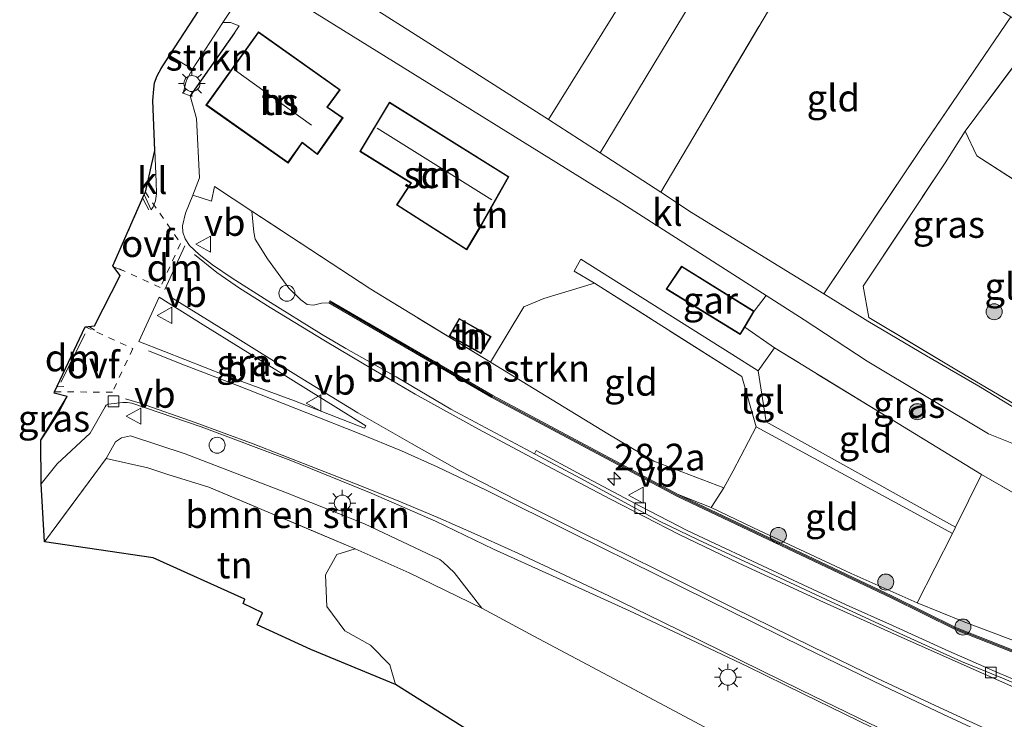
# Model space of a CAD drawing. Units: metres. Extents: x 153541 to 160000, y 462499 to 468753.
# Drawn here: x 158253 to 158346, y 464657 to 464723 of the extents above; entities that cross this region are included whole.
import ezdxf
from ezdxf.enums import TextEntityAlignment as Align

# ---------------------------------------------------------------- set-up
doc = ezdxf.new("R2010")
doc.units = ezdxf.units.M
doc.linetypes.add('IE-TERREINAFSCHEIDING', pattern=[10, 8, -2])
doc.linetypes.add('VW-6060_STREEP', pattern=[1.2, 0.6, -0.6])
doc.layers.get('0').update_dxf_attribs({"lineweight": 25})
for name, color, linetype, lineweight in [('B-ME-AM-KILOMETR-S-B1', 7, 'Continuous', 18), ('B-ME-GR-BOMENSTRUIKEN-GV-B6', 93, 'Continuous', 18), ('B-ME-GR-BOOM-S-B1', 93, 'Continuous', 18), ('B-ME-GR-STRUIKEN-GV-B6', 93, 'Continuous', 18), ('B-ME-GW-TEENLIJN-L-B1', 93, 'Continuous', 18), ('B-ME-IE-GRASLAND-GV-B6', 93, 'Continuous', 18), ('B-ME-IE-GRONDWERKLIJN-GROND_INGERICHT-GV-B6', 253, 'Continuous', 18), ('B-ME-IE-INRICHTINGSELEMENT-S-B1', 253, 'Continuous', 18), ('B-ME-IE-MEUBILAIR_WEGMEUBILAIR-LICHTMAST-S-B1', 8, 'Continuous', 18), ('B-ME-IE-TERREINAFSCHEIDING-DOORGANG-L-B1', 8, 'IE-TERREINAFSCHEIDING-KUNSTMATIG-OPEN', 18), ('B-ME-IE-TERREINAFSCHEIDING-HAAG-L-B1', 10, 'Continuous', 25), ('B-ME-IE-TERREINAFSCHEIDING-RASTERHEKWERK-L-B1', 8, 'IE-TERREINAFSCHEIDING', 18), ('B-ME-KG-KADASTRAAL-DAKRAND-L-B1', 13, 'Continuous', 18), ('B-ME-KG-KADASTRAAL-NOKLIJN-L-B1', 13, 'Continuous', 18), ('B-ME-KG-KADASTRAAL-OPNAMEDTMGRENS-L-B1', 10, 'Continuous', 25), ('B-ME-KW-GELUIDSWERING-GV-B6', 8, 'Continuous', 18), ('B-ME-KW-SCHERM-L-B1', 8, 'Continuous', 18), ('B-ME-OG-BEBOUWING-GV-B6', 173, 'Continuous', 18), ('B-ME-VH-VERH_SOORT-BETON-OVERIG-GV-B6', 8, 'IE-TERREINAFSCHEIDING-NATUURLIJK-HOUTWAL', 18), ('B-ME-VH-VERH_SOORT-BITUMEN-GV-B6', 8, 'IE-TERREINAFSCHEIDING-NATUURLIJK-HOUTWAL', 18), ('B-ME-VH-VERH_SOORT-KLINKERS-GV-B6', 8, 'IE-TERREINAFSCHEIDING-NATUURLIJK-HOUTWAL', 18), ('B-ME-VH-VERH_SOORT-TEGELS-GV-B6', 8, 'Continuous', 18), ('B-ME-VV-KOLK-S-B1', 8, 'Continuous', 18), ('B-ME-VW-MARKERING-6060STRP10-GV-B6', 255, 'VW-6060_STREEP', 18), ('B-ME-VW-MARKERING-DRIEHOEK-L-B1', 7, 'VW-HAAIETAND70-R-B', 18), ('B-ME-VW-MARKERING-STREEP-015-L-B1', 7, 'Continuous', 18), ('B-ME-VW-MEUBILAIR_WEGMEUBILAIR-VERKEERSBORD-S-B1', 8, 'Continuous', 18)]:
    doc.layers.add(name, color=color, linetype=linetype, lineweight=lineweight)
doc.styles.add('NLCS-ISO', font='NLCS-ISO.TTF')
doc.linetypes.add('IE-TERREINAFSCHEIDING-KUNSTMATIG-OPEN', pattern='A,7,-1.5,[67,NLCS.SHX,S=0.75,R=0,X=0,Y=0],-1.5', length=10)
doc.linetypes.add('IE-TERREINAFSCHEIDING-NATUURLIJK-HOUTWAL', pattern='A,7,-1.5,[67,NLCS.SHX,S=0.75,R=45,X=0,Y=0],-1.5,7,-1.5,[70,NLCS.SHX,S=0.75,R=0,X=0,Y=0],-1.5', length=20)
doc.linetypes.add('VW-HAAIETAND70-R-B', pattern='A,0,-0.5,[153,NLCS.SHX,S=1,R=180,X=-0.375,Y=0],-0.5', length=1)

# ---------------------------------------------------------------- blocks, each defined once
blk = doc.blocks.new('dtb')
blk.add_circle((0, 0), 0.75)
blk = doc.blocks.new('verkeersbord')
for p, q in [((0, 0.75), (-0.75, -0.625)), ((0.75, -0.625), (0, 0.75)), ((-0.75, -0.625), (0.75, -0.625))]:
    blk.add_line(p, q)
blk = doc.blocks.new('boom')
blk.add_hatch(color=256).paths.add_polyline_path([(-0.75, 0, 1), (0.75, 0, 1)])
blk.add_circle((0, 0), 0.75)
blk = doc.blocks.new('hecto')
for p, q in [((0, 0.625), (-0.625, 0)), ((0, -0.625), (0, 0.625)), ((-0.625, 0), (0.625, 0)), ((0.625, 0), (0, -0.625))]:
    blk.add_line(p, q)
blk = doc.blocks.new('kolk')
blk.add_lwpolyline([(-0.5, -0.5), (0.5, -0.5), (0.5, 0.5), (-0.5, 0.5)], close=True)
blk = doc.blocks.new('lantaarnpaal')
for p, q in [((0, 0.75), (0, 1.25)), ((-0.75, 0), (-1.25, 0)), ((-0.884, 0.884), (-0.53, 0.53)), ((0.53, 0.53), (0.884, 0.884)), ((0.75, 0), (1.25, 0)), ((-0.53, -0.53), (-0.884, -0.884)), ((0, -0.75), (0, -1.25)), ((0.53, -0.53), (0.884, -0.884))]:
    blk.add_line(p, q)
blk.add_circle((0, 0), 0.75)

msp = doc.modelspace()

# ---------------------------------------------------------------- linework, layer by layer
at = {"layer": 'B-ME-GR-BOMENSTRUIKEN-GV-B6'}
for points in [[(158297.724, 464687.718, 4.125), (158282.505, 464696.581, 4.129), (158282.403, 464696.408, 4.129), (158281.705, 464696.36, 4.073), (158280.974, 464696.173, 4.034), (158280.365, 464696.244, 4.028), (158279.786, 464696.673, 4.017), (158278.664, 464697.78, 4.017), (158276.665, 464700.502, 3.955), (158275.522, 464702.367, 3.827), (158275.392, 464703.011, 3.871), (158275.185, 464704.984, 4.226), (158286.326, 464697.674, 4.322), (158297.515, 464690.835, 4.492), (158308.495, 464684.141, 4.402), (158312.775, 464681.578, 4.462), (158319.327, 464679.078, 4.625), (158318.143, 464677.258, 4.433), (158315.075, 464678.46, 4.515), (158297.724, 464687.718, 4.125)], [(158284.869, 464673.396, 4.621), (158271.169, 464679.15, 4.46), (158267.343, 464680.34, 4.452), (158265.474, 464680.947, 4.419), (158261.565, 464681.836, 4.216), (158262.453, 464683.392, 4.048), (158263.022, 464683.761, 4.019), (158263.865, 464683.948, 4.031), (158268.966, 464682.261, 4.01), (158278.272, 464678.682, 3.98), (158285.725, 464675.733, 4.016), (158292.768, 464672.393, 4.057), (158293.093, 464672.143, 4.072), (158294.133, 464671.176, 4.16), (158296.709, 464667.836, 4.64), (158289.897, 464671.145, 4.7), (158284.869, 464673.396, 4.621)]]:
    msp.add_polyline3d(points, dxfattribs=at)
at = {"layer": 'B-ME-GR-STRUIKEN-GV-B6'}
msp.add_polyline3d([(158269.667, 464718.249, 4.365), (158272.488, 464722.627, 4.415), (158273.214, 464722.631, 4.344), (158274.029, 464722.316, 4.346), (158273.583, 464721.655, 4.346), (158269.436, 464715.757, 4.41), (158268.767, 464716.01, 4.332), (158269.102, 464717.236, 4.349), (158269.667, 464718.249, 4.365)], dxfattribs=at)
at = {"layer": 'B-ME-GW-TEENLIJN-L-B1'}
msp.add_polyline3d([(158315.075, 464678.46, 4.515), (158318.143, 464677.258, 4.433), (158322.105, 464675.347, 4.413), (158331.244, 464671.082, 4.362), (158337.397, 464668.342, 4.368), (158341.722, 464666.584, 4.35), (158347.33, 464664.461, 4.395), (158349.752, 464663.669, 4.435), (158360.2, 464660.603, 4.495), (158368.159, 464658.977, 4.447), (158372.719, 464658.576, 4.437), (158376.203, 464658.592, 4.367), (158379.45, 464658.945, 4.247)], dxfattribs=at)
at = {"layer": 'B-ME-IE-GRASLAND-GV-B6'}
for points in [[(158328.671, 464697.227, 4.274), (158337.792, 464710.834, 4.386), (158346.151, 464723.14, 4.378), (158348.626, 464721.486, 4.386), (158341.9, 464712.447, 4.482), (158340.021, 464709.495, 4.448), (158332.359, 464697.946, 4.378), (158332.882, 464695.034, 4.374), (158341.9, 464689.64, 4.318), (158347.024, 464686.612, 4.39), (158352.063, 464684.583, 4.346), (158351.905, 464684.317, 4.248), (158346.905, 464686.336, 4.232), (158343.164, 464688.588, 4.248), (158338.285, 464691.451, 4.414), (158332.789, 464694.676, 4.281), (158330.651, 464696.01, 4.291), (158328.671, 464697.227, 4.274)], [(158268.992, 464704.775, 3.944), (158269.688, 464706.478, 3.988), (158271.439, 464705.896, 4.073), (158271.709, 464707.265, 4.196), (158275.185, 464704.984, 4.226), (158275.392, 464703.011, 3.871), (158275.522, 464702.367, 3.827), (158276.665, 464700.502, 3.955), (158278.664, 464697.78, 4.017), (158279.786, 464696.673, 4.017), (158280.365, 464696.244, 4.028), (158280.974, 464696.173, 4.034), (158281.705, 464696.36, 4.073), (158282.403, 464696.408, 4.129), (158297.626, 464687.543, 4.125), (158314.985, 464678.281, 4.515), (158334.966, 464668.801, 4.867), (158341.014, 464665.816, 5.129), (158354.392, 464660.532, 5.547)], [(158348.69, 464660.215, 5.304), (158345.148, 464661.716, 5.249), (158340.371, 464663.816, 5.136), (158335.087, 464666.204, 4.926), (158330.774, 464668.142, 4.804), (158326.274, 464670.228, 4.661), (158321.948, 464672.252, 4.56), (158318.497, 464673.881, 4.501), (158315.916, 464675.087, 4.443), (158311.508, 464677.362, 4.342), (158306.05, 464680.285, 4.275), (158301.781, 464682.588, 4.191), (158301.619, 464682.273, 4.191), (158300.822, 464682.697, 4.169), (158293.796, 464686.46, 4.12), (158288.71, 464689.463, 4.076), (158284.001, 464692.114, 3.993), (158281.728, 464693.474, 3.971), (158276.683, 464696.584, 3.909), (158273.35, 464698.718, 3.865), (158271.513, 464699.954, 3.892), (158270.27, 464700.916, 3.896), (158269.364, 464701.775, 3.918), (158268.959, 464702.372, 3.905), (158268.745, 464703.012, 3.914), (158268.731, 464703.611, 3.905), (158268.992, 464704.775, 3.944)], [(158272.732, 464689.61, 4.043), (158267.022, 464691.837, 4.038), (158264.65, 464692.767, 4.026), (158266.544, 464696.917, 4.069), (158270.655, 464694.344, 4.043), (158277.683, 464689.959, 4.074), (158285.848, 464684.895, 4.14), (158285.743, 464684.677, 4.118), (158279.184, 464687.236, 4.082), (158272.732, 464689.61, 4.043)], [(158343.434, 464680.349, 4.616), (158324.066, 464692.176, 4.658), (158321.285, 464694.136, 4.56), (158322.182, 464695.611, 4.56), (158323.302, 464697.07, 4.422), (158326.858, 464694.793, 4.41), (158332.748, 464690.945, 4.256), (158344.073, 464684.153, 4.155), (158348.289, 464682.454, 4.208), (158352.028, 464681.014, 4.252), (158349.748, 464676.701, 4.54), (158343.434, 464680.349, 4.616)], [(158255.484, 464683.541, 4.081), (158257.922, 464687.636, 4.031), (158257.066, 464685.964, 4.081), (158255.484, 464683.541, 4.081)], [(158317.072, 464656.953, 4.53), (158308.557, 464661.508, 4.53), (158301.575, 464665.23, 4.555), (158296.709, 464667.836, 4.64), (158294.133, 464671.176, 4.16), (158293.093, 464672.143, 4.072), (158292.768, 464672.393, 4.057), (158285.725, 464675.733, 4.016), (158278.272, 464678.682, 3.98), (158268.966, 464682.261, 4.01), (158263.865, 464683.948, 4.031), (158263.022, 464683.761, 4.019), (158262.453, 464683.392, 4.048), (158261.565, 464681.836, 4.216), (158255.829, 464674.034, 4.493), (158255.489, 464679.452, 4.101), (158257.014, 464681.334, 4.105), (158260.1, 464684.193, 3.975), (158261.483, 464686.655, 3.918), (158261.592, 464686.825, 3.918), (158261.761, 464686.923, 3.909), (158263.124, 464687.08, 3.927), (158263.529, 464687.079, 3.944), (158263.989, 464687.011, 3.949), (158270.472, 464684.786, 3.953), (158278.834, 464681.641, 3.979), (158286.367, 464678.582, 4.054), (158292.362, 464675.971, 4.094), (158297.809, 464673.358, 4.191), (158303.312, 464670.867, 4.296), (158310.512, 464667.586, 4.463), (158316.212, 464664.918, 4.595), (158321.533, 464662.374, 4.776), (158326.736, 464659.821, 4.902), (158333.193, 464656.656, 5.114)], [(158354.458, 464660.721, 5.547), (158341.096, 464665.999, 5.129), (158335.054, 464668.98, 4.867), (158315.075, 464678.46, 4.515), (158318.143, 464677.258, 4.433), (158322.105, 464675.347, 4.413), (158331.244, 464671.082, 4.362), (158337.397, 464668.342, 4.368), (158341.722, 464666.584, 4.35), (158347.33, 464664.461, 4.395)]]:
    msp.add_polyline3d(points, dxfattribs=at)
at = {"layer": 'B-ME-IE-GRONDWERKLIJN-GROND_INGERICHT-GV-B6'}
for points in [[(158307.76, 464710.431, 4.37), (158320.578, 464731.622, 4.388), (158331.08, 464750.265, 4.424), (158335.307, 464756.171, 4.556), (158340.585, 464752.471, 4.703), (158339.463, 464750.802, 4.423), (158334.143, 464741.725, 4.439), (158329.611, 464734.066, 4.409), (158326.008, 464727.976, 4.386), (158313.435, 464706.762, 4.341), (158307.76, 464710.431, 4.37)], [(158308.129, 464733.091, 4.304), (158310.919, 464737.093, 4.304), (158314.774, 464743.02, 4.29), (158317.348, 464741.381, 4.346), (158324.911, 464753.644, 4.298), (158331.08, 464750.265, 4.424), (158320.578, 464731.622, 4.388), (158307.76, 464710.431, 4.37), (158302.949, 464713.54, 4.402), (158312.901, 464729.61, 4.348), (158308.129, 464733.091, 4.304)], [(158278.039, 464729.503, 4.316), (158284.756, 464739.607, 4.311), (158289.426, 464746.576, 4.443), (158289.636, 464746.432, 4.407), (158296.846, 464741.183, 4.233), (158301.709, 464737.651, 4.361), (158302.578, 464737.051, 4.304), (158308.129, 464733.091, 4.304), (158312.901, 464729.61, 4.348), (158302.949, 464713.54, 4.402), (158291.42, 464720.907, 4.439), (158285.691, 464724.509, 4.308), (158282.823, 464726.332, 4.419), (158278.039, 464729.503, 4.316)], [(158313.435, 464706.762, 4.341), (158326.008, 464727.976, 4.386), (158329.611, 464734.066, 4.409), (158343.818, 464724.622, 4.409), (158346.151, 464723.14, 4.378), (158337.792, 464710.834, 4.386), (158328.671, 464697.227, 4.274), (158316.319, 464704.842, 4.423), (158313.435, 464706.762, 4.341)], [(158269.688, 464706.478, 3.988), (158270.317, 464708.084, 3.944), (158270.021, 464713.645, 4.485), (158269.436, 464715.757, 4.41), (158273.583, 464721.655, 4.346), (158274.029, 464722.316, 4.346), (158273.214, 464722.631, 4.344), (158272.488, 464722.627, 4.415), (158274.821, 464726.16, 4.456)], [(158278.835, 464724.948, 4.464), (158309.465, 464705.932, 4.468), (158323.302, 464697.07, 4.422), (158322.182, 464695.611, 4.56), (158315.389, 464699.822, 4.56), (158313.926, 464697.684, 4.56), (158320.862, 464693.441, 4.56), (158321.285, 464694.136, 4.56), (158324.066, 464692.176, 4.658), (158322.552, 464690.036, 4.622), (158320.074, 464691.587, 4.638), (158305.964, 464700.483, 4.584), (158305.337, 464699.364, 4.652), (158307.245, 464698.242, 4.618), (158302.502, 464696.791, 4.652), (158300.642, 464696.032, 4.628), (158297.515, 464690.835, 4.492), (158286.326, 464697.674, 4.322), (158275.185, 464704.984, 4.226), (158271.709, 464707.265, 4.196), (158271.439, 464705.896, 4.073), (158269.688, 464706.478, 3.988)], [(158270.91, 464714.902, 4.512), (158278.588, 464709.471, 4.512), (158279.914, 464711.368, 4.512), (158281.325, 464710.261, 4.512), (158283.729, 464713.703, 4.512), (158282.288, 464714.705, 4.512), (158283.455, 464716.323, 4.512), (158275.811, 464721.756, 4.512), (158270.91, 464714.902, 4.512)], [(158355.97, 464701.762, 4.53), (158342.984, 464710.145, 4.478), (158341.9, 464712.447, 4.482), (158348.626, 464721.486, 4.386)], [(158290.052, 464707.607, 4.512), (158288.714, 464705.555, 4.512), (158295.289, 464701.348, 4.512), (158296.598, 464703.529, 4.512), (158299.242, 464708.187, 4.512), (158288.064, 464715.166, 4.512), (158285.287, 464710.562, 4.512), (158290.052, 464707.607, 4.512)], [(158332.882, 464695.034, 4.374), (158332.359, 464697.946, 4.378), (158340.021, 464709.495, 4.448), (158341.9, 464712.447, 4.482), (158342.984, 464710.145, 4.478), (158355.97, 464701.762, 4.53), (158360.865, 464698.309, 4.54), (158353.414, 464686.512, 4.492), (158352.063, 464684.583, 4.346), (158347.024, 464686.612, 4.39), (158341.9, 464689.64, 4.318), (158332.882, 464695.034, 4.374)], [(158308.495, 464684.141, 4.402), (158297.515, 464690.835, 4.492), (158300.642, 464696.032, 4.628), (158302.502, 464696.791, 4.652), (158307.245, 464698.242, 4.618), (158321.008, 464689.502, 4.67), (158322.35, 464684.784, 4.698), (158320.208, 464680.692, 4.636), (158319.327, 464679.078, 4.625), (158312.775, 464681.578, 4.462), (158308.495, 464684.141, 4.402)], [(158296.614, 464691.644, 4.58), (158297.563, 464693.234, 4.58), (158294.591, 464694.93, 4.58), (158293.66, 464693.322, 4.58), (158296.614, 464691.644, 4.58)], [(158341.007, 464675.426, 4.616), (158323.275, 464685.264, 4.622), (158322.552, 464690.036, 4.622), (158324.066, 464692.176, 4.658), (158343.434, 464680.349, 4.616), (158341.007, 464675.426, 4.616)], [(158322.105, 464675.347, 4.413), (158318.143, 464677.258, 4.433), (158319.327, 464679.078, 4.625), (158320.208, 464680.692, 4.636), (158322.35, 464684.784, 4.698), (158340.719, 464674.805, 4.616), (158337.397, 464668.342, 4.368), (158331.244, 464671.082, 4.362), (158322.105, 464675.347, 4.413)], [(158288.63, 464660.697, 4.883), (158280.731, 464663.975, 4.828), (158275.699, 464666.263, 4.728), (158276.206, 464667.399, 4.728), (158274.376, 464668.263, 4.75), (158274.542, 464668.674, 4.75), (158265.961, 464672.556, 4.728), (158255.829, 464674.034, 4.493), (158261.565, 464681.836, 4.216), (158265.474, 464680.947, 4.419), (158267.343, 464680.34, 4.452), (158271.169, 464679.15, 4.46), (158284.869, 464673.396, 4.621), (158283.142, 464672.864, 4.621), (158282.079, 464670.964, 4.607), (158282.223, 464667.997, 4.645), (158283.91, 464665.707, 4.725), (158286.305, 464664.386, 4.801), (158288.089, 464662.521, 4.823), (158288.63, 464660.697, 4.883)], [(158347.33, 464664.461, 4.395), (158341.722, 464666.584, 4.35), (158337.397, 464668.342, 4.368), (158340.719, 464674.805, 4.616), (158341.007, 464675.426, 4.616), (158343.434, 464680.349, 4.616), (158349.748, 464676.701, 4.54)], [(158356.827, 464619.992, 4.837), (158330.073, 464634.567, 4.829), (158288.63, 464660.697, 4.883), (158288.089, 464662.521, 4.823), (158286.305, 464664.386, 4.801), (158283.91, 464665.707, 4.725), (158282.223, 464667.997, 4.645), (158282.079, 464670.964, 4.607), (158283.142, 464672.864, 4.621), (158284.869, 464673.396, 4.621), (158289.897, 464671.145, 4.7), (158296.709, 464667.836, 4.64), (158301.575, 464665.23, 4.555), (158308.557, 464661.508, 4.53), (158317.072, 464656.953, 4.53), (158325.369, 464652.48, 4.535), (158333.702, 464648.032, 4.505), (158340.377, 464644.329, 4.555), (158350.153, 464639.033, 4.585)]]:
    msp.add_polyline3d(points, dxfattribs=at)
at = {"layer": 'B-ME-IE-TERREINAFSCHEIDING-DOORGANG-L-B1'}
for p, q in [((158340.021, 464709.495, 4.448), (158341.9, 464712.447, 4.482)), ((158302.502, 464696.791, 4.652), (158300.642, 464696.032, 4.628)), ((158320.208, 464680.692, 4.636), (158319.327, 464679.078, 4.625))]:
    msp.add_line(p, q, dxfattribs=at)
at = {"layer": 'B-ME-IE-TERREINAFSCHEIDING-HAAG-L-B1'}
msp.add_line((158273.583, 464721.655, 4.346), (158269.436, 464715.757, 4.41), dxfattribs=at)
at = {"layer": 'B-ME-IE-TERREINAFSCHEIDING-RASTERHEKWERK-L-B1'}
for p, q in [((158270.317, 464708.084, 3.944), (158270.021, 464713.645, 4.485)), ((158322.182, 464695.611, 4.56), (158323.302, 464697.07, 4.422)), ((158343.434, 464680.349, 4.616), (158341.007, 464675.426, 4.616)), ((158319.327, 464679.078, 4.625), (158318.143, 464677.258, 4.433)), ((158340.719, 464674.805, 4.616), (158337.397, 464668.342, 4.368))]:
    msp.add_line(p, q, dxfattribs=at)
for points in [[(158313.435, 464706.762, 4.341), (158326.008, 464727.976, 4.386), (158329.611, 464734.066, 4.409), (158334.143, 464741.725, 4.439), (158339.463, 464750.802, 4.423), (158340.585, 464752.471, 4.703)], [(158346.151, 464723.14, 4.378), (158337.792, 464710.834, 4.386), (158328.671, 464697.227, 4.274)], [(158348.626, 464721.486, 4.386), (158341.9, 464712.447, 4.482), (158342.984, 464710.145, 4.478), (158355.97, 464701.762, 4.53), (158360.865, 464698.309, 4.54), (158353.414, 464686.512, 4.492), (158352.063, 464684.583, 4.346), (158347.024, 464686.612, 4.39), (158341.9, 464689.64, 4.318), (158332.882, 464695.034, 4.374), (158332.359, 464697.946, 4.378), (158340.021, 464709.495, 4.448)], [(158300.642, 464696.032, 4.628), (158297.515, 464690.835, 4.492), (158286.326, 464697.674, 4.322), (158275.185, 464704.984, 4.226), (158271.709, 464707.265, 4.196), (158271.439, 464705.896, 4.073)], [(158320.208, 464680.692, 4.636), (158322.35, 464684.784, 4.698), (158321.008, 464689.502, 4.67), (158307.245, 464698.242, 4.618), (158302.502, 464696.791, 4.652)], [(158349.748, 464676.701, 4.54), (158343.434, 464680.349, 4.616), (158324.066, 464692.176, 4.658), (158321.285, 464694.136, 4.56)], [(158320.074, 464691.587, 4.638), (158322.552, 464690.036, 4.622), (158324.066, 464692.176, 4.658)], [(158356.031, 464599.156, 4.451), (158361.451, 464608.995, 4.543), (158364.409, 464614.245, 4.477), (158369.272, 464623.279, 4.365), (158371.463, 464627.326, 4.324), (158359.96, 464633.731, 4.56), (158350.153, 464639.033, 4.585), (158340.377, 464644.329, 4.555), (158333.702, 464648.032, 4.505), (158325.369, 464652.48, 4.535), (158317.072, 464656.953, 4.53), (158308.557, 464661.508, 4.53), (158301.575, 464665.23, 4.555), (158296.709, 464667.836, 4.64), (158289.897, 464671.145, 4.7), (158284.869, 464673.396, 4.621), (158271.169, 464679.15, 4.46), (158267.343, 464680.34, 4.452), (158265.474, 464680.947, 4.419), (158261.565, 464681.836, 4.216), (158255.829, 464674.034, 4.493)]]:
    msp.add_polyline3d(points, dxfattribs=at)
at = {"layer": 'B-ME-KG-KADASTRAAL-DAKRAND-L-B1'}
for points in [[(158275.822, 464721.686, 7.432), (158270.98, 464714.914, 7.296), (158278.576, 464709.541, 7.3), (158279.903, 464711.439, 7.24), (158281.314, 464710.333, 7.26), (158283.659, 464713.69, 7.302), (158282.218, 464714.693, 7.322), (158283.385, 464716.312, 7.43), (158275.822, 464721.686, 7.432)], [(158288.081, 464715.097, 6.58), (158299.175, 464708.169, 6.732), (158296.555, 464703.554, 6.728), (158295.272, 464701.418, 6.732), (158288.783, 464705.57, 6.754), (158290.121, 464707.623, 6.754), (158285.355, 464710.579, 6.71), (158288.081, 464715.097, 6.58)], [(158315.403, 464699.754, 6.356), (158322.113, 464695.594, 6.354), (158320.846, 464693.51, 6.354), (158313.997, 464697.699, 6.354), (158315.403, 464699.754, 6.356)], [(158294.609, 464694.862, 6.208), (158293.729, 464693.341, 6.12), (158296.597, 464691.711, 6.124), (158297.494, 464693.216, 6.206), (158294.609, 464694.862, 6.208)]]:
    msp.add_polyline3d(points, dxfattribs=at)
at = {"layer": 'B-ME-KG-KADASTRAAL-NOKLIJN-L-B1'}
for p, q in [((158280.767, 464713.011, 11.512), (158273.675, 464718.147, 11.512)), ((158297.639, 464706.04, 9.352), (158286.93, 464712.742, 9.352))]:
    msp.add_line(p, q, dxfattribs=at)
at = {"layer": 'B-ME-KG-KADASTRAAL-OPNAMEDTMGRENS-L-B1'}
msp.add_polyline3d([(158330.073, 464634.567, 4.829), (158288.63, 464660.697, 4.883), (158280.731, 464663.975, 4.828), (158275.699, 464666.263, 4.728), (158276.206, 464667.399, 4.728), (158274.376, 464668.263, 4.75), (158274.542, 464668.674, 4.75), (158265.961, 464672.556, 4.728), (158255.829, 464674.034, 4.493), (158255.489, 464679.452, 4.101), (158255.484, 464683.541, 4.081), (158257.922, 464687.636, 4.031), (158256.712, 464687.95, 4.093), (158256.761, 464688.071, 3.962), (158259.621, 464694.147, 4.037), (158260.502, 464694.252, 4.097), (158262.893, 464698.968, 4.25), (158262.208, 464699.845, 0), (158265.1425, 464706.518, 3.9956), (158265.245, 464706.751, 4.009), (158266.141, 464710.651, 4.266), (158265.947, 464715.329, 4.221), (158266.026, 464716.371, 4.357), (158266.086, 464716.964, 4.213), (158266.363, 464717.638, 4.357), (158266.716, 464718.315, 4.357), (158267.517, 464719.528, 4.357), (158272.108, 464726.631, 4.241)], dxfattribs=at)
msp.add_polyline3d([(158330.073, 464634.567, 4.829), (158288.63, 464660.697, 4.883), (158280.731, 464663.975, 4.828), (158275.699, 464666.263, 4.728), (158276.206, 464667.399, 4.728), (158274.376, 464668.263, 4.75), (158274.542, 464668.674, 4.75), (158265.961, 464672.556, 4.728), (158255.829, 464674.034, 4.493), (158255.489, 464679.452, 4.101), (158255.484, 464683.541, 4.081), (158257.922, 464687.636, 4.031), (158256.712, 464687.95, 4.093), (158256.761, 464688.071, 3.962), (158259.621, 464694.147, 4.037), (158260.502, 464694.252, 4.097), (158262.893, 464698.968, 4.25), (158262.208, 464699.845, 0), (158265.1425, 464706.518, 3.9956), (158265.245, 464706.751, 4.009), (158266.141, 464710.651, 4.266), (158265.947, 464715.329, 4.221), (158266.026, 464716.371, 4.357), (158266.086, 464716.964, 4.213), (158266.363, 464717.638, 4.357), (158266.716, 464718.315, 4.357), (158267.517, 464719.528, 4.357), (158272.108, 464726.631, 4.241)], dxfattribs=at)
at = {"layer": 'B-ME-KW-GELUIDSWERING-GV-B6'}
msp.add_polyline3d([(158354.392, 464660.532, 5.547), (158341.014, 464665.816, 5.129), (158334.966, 464668.801, 4.867), (158314.985, 464678.281, 4.515), (158297.626, 464687.543, 4.125), (158282.403, 464696.408, 4.129), (158282.505, 464696.581, 4.129), (158297.724, 464687.718, 4.125), (158315.075, 464678.46, 4.515), (158335.054, 464668.98, 4.867), (158341.096, 464665.999, 5.129), (158354.458, 464660.721, 5.547)], dxfattribs=at)
at = {"layer": 'B-ME-KW-SCHERM-L-B1'}
msp.add_polyline3d([(158282.517, 464696.458, 5.362), (158297.675, 464687.63, 6.665), (158315.03, 464678.371, 7.573), (158335.01, 464668.891, 8.547), (158341.055, 464665.908, 9.035), (158354.425, 464660.626, 9.052)], dxfattribs=at)
at = {"layer": 'B-ME-OG-BEBOUWING-GV-B6'}
for points in [[(158270.91, 464714.902, 4.512), (158275.811, 464721.756, 4.512), (158283.455, 464716.323, 4.512), (158282.288, 464714.705, 4.512), (158283.729, 464713.703, 4.512), (158281.325, 464710.261, 4.512), (158279.914, 464711.368, 4.512), (158278.588, 464709.471, 4.512), (158270.91, 464714.902, 4.512)], [(158290.052, 464707.607, 4.512), (158285.287, 464710.562, 4.512), (158288.064, 464715.166, 4.512), (158299.242, 464708.187, 4.512), (158296.598, 464703.529, 4.512), (158295.289, 464701.348, 4.512), (158288.714, 464705.555, 4.512), (158290.052, 464707.607, 4.512)], [(158320.862, 464693.441, 4.56), (158313.926, 464697.684, 4.56), (158315.389, 464699.822, 4.56), (158322.182, 464695.611, 4.56), (158321.285, 464694.136, 4.56), (158320.862, 464693.441, 4.56)], [(158296.614, 464691.644, 4.58), (158293.66, 464693.322, 4.58), (158294.591, 464694.93, 4.58), (158297.563, 464693.234, 4.58), (158296.614, 464691.644, 4.58)]]:
    msp.add_polyline3d(points, dxfattribs=at)
at = {"layer": 'B-ME-VH-VERH_SOORT-BETON-OVERIG-GV-B6'}
msp.add_polyline3d([(158349.019, 464659.768, 5.353), (158345.376, 464661.28, 5.252), (158341.538, 464662.86, 5.183), (158335.094, 464665.788, 4.976), (158328.847, 464668.687, 4.792), (158321.697, 464672.022, 4.612), (158316.917, 464674.238, 4.539), (158313.37, 464675.957, 4.42), (158311.046, 464677.184, 4.402), (158305.96, 464679.968, 4.31), (158301.619, 464682.273, 4.191), (158301.781, 464682.588, 4.191), (158306.05, 464680.285, 4.275), (158311.508, 464677.362, 4.342), (158315.916, 464675.087, 4.443), (158318.497, 464673.881, 4.501), (158321.948, 464672.252, 4.56), (158326.274, 464670.228, 4.661), (158330.774, 464668.142, 4.804), (158335.087, 464666.204, 4.926), (158340.371, 464663.816, 5.136), (158345.148, 464661.716, 5.249), (158348.69, 464660.215, 5.304)], dxfattribs=at)
at = {"layer": 'B-ME-VH-VERH_SOORT-BITUMEN-GV-B6'}
for points in [[(158313.559, 464785.76, 4.198), (158309.498, 464779.659, 4.448), (158306.335, 464774.659, 4.452), (158305.687, 464773.603, 4.476), (158297.65, 464761.234, 4.361), (158290.034, 464749.347, 4.419), (158288.984, 464747.783, 4.435), (158288.566, 464747.152, 4.433), (158283.615, 464739.673, 4.406), (158277.339, 464729.936, 4.448), (158275.401, 464727.046, 4.476), (158274.821, 464726.16, 4.456), (158272.488, 464722.627, 4.415), (158269.667, 464718.249, 4.365), (158267.517, 464719.528, 4.357), (158272.108, 464726.631, 4.241), (158275.312, 464731.555, 4.302), (158281.39, 464740.9, 4.419), (158286.18, 464748.22, 4.343), (158288.218, 464751.335, 4.311), (158296.18, 464763.664, 4.369), (158302.972, 464774.223, 4.386), (158307.741, 464781.462, 4.464), (158311.163, 464786.857, 4.464)], [(158333.193, 464656.656, 5.114), (158326.736, 464659.821, 4.902), (158321.533, 464662.374, 4.776), (158316.212, 464664.918, 4.595), (158310.512, 464667.586, 4.463), (158303.312, 464670.867, 4.296), (158297.809, 464673.358, 4.191), (158292.362, 464675.971, 4.094), (158286.367, 464678.582, 4.054), (158278.834, 464681.641, 3.979), (158270.472, 464684.786, 3.953), (158263.989, 464687.011, 3.949), (158263.529, 464687.079, 3.944), (158263.124, 464687.08, 3.927), (158261.761, 464686.923, 3.909), (158261.592, 464686.825, 3.918), (158261.483, 464686.655, 3.918), (158260.1, 464684.193, 3.975), (158257.014, 464681.334, 4.105), (158255.489, 464679.452, 4.101), (158255.484, 464683.541, 4.081), (158257.066, 464685.964, 4.081), (158257.922, 464687.636, 4.031), (158256.712, 464687.95, 4.093), (158256.761, 464688.071, 3.962), (158259.621, 464694.147, 4.037), (158260.502, 464694.252, 4.097), (158262.893, 464698.968, 4.25), (158262.208, 464699.845, 0), (158265.1425, 464706.518, 3.9956), (158265.783, 464705.097, 4.039), (158265.979, 464705.372, 4.192), (158266.181, 464705.95, 4.192), (158266.275, 464706.579, 4.196), (158266.247, 464707.725, 4.204), (158266.141, 464710.651, 4.266), (158265.947, 464715.329, 4.221), (158266.026, 464716.371, 4.357), (158266.086, 464716.964, 4.213), (158266.363, 464717.638, 4.357), (158266.716, 464718.315, 4.357), (158267.517, 464719.528, 4.357), (158269.667, 464718.249, 4.365), (158269.102, 464717.236, 4.349), (158268.767, 464716.01, 4.332), (158269.436, 464715.757, 4.41), (158270.021, 464713.645, 4.485), (158270.317, 464708.084, 3.944), (158269.688, 464706.478, 3.988), (158268.992, 464704.775, 3.944), (158268.731, 464703.611, 3.905), (158268.745, 464703.012, 3.914), (158268.959, 464702.372, 3.905), (158269.364, 464701.775, 3.918), (158270.27, 464700.916, 3.896), (158271.513, 464699.954, 3.892), (158273.35, 464698.718, 3.865), (158276.683, 464696.584, 3.909), (158281.728, 464693.474, 3.971), (158284.001, 464692.114, 3.993), (158288.71, 464689.463, 4.076), (158293.796, 464686.46, 4.12), (158300.822, 464682.697, 4.169), (158301.619, 464682.273, 4.191), (158305.96, 464679.968, 4.31), (158311.046, 464677.184, 4.402), (158313.37, 464675.957, 4.42), (158316.917, 464674.238, 4.539), (158321.697, 464672.022, 4.612), (158328.847, 464668.687, 4.792), (158335.094, 464665.788, 4.976), (158341.538, 464662.86, 5.183), (158345.376, 464661.28, 5.252), (158349.019, 464659.768, 5.353)], [(158279.184, 464687.236, 4.082), (158285.743, 464684.677, 4.118), (158285.848, 464684.895, 4.14), (158277.683, 464689.959, 4.074), (158270.655, 464694.344, 4.043), (158266.544, 464696.917, 4.069), (158264.65, 464692.767, 4.026), (158267.022, 464691.837, 4.038), (158272.732, 464689.61, 4.043), (158279.184, 464687.236, 4.082)]]:
    msp.add_polyline3d(points, dxfattribs=at)
at = {"layer": 'B-ME-VH-VERH_SOORT-KLINKERS-GV-B6'}
for points in [[(158323.302, 464697.07, 4.422), (158309.465, 464705.932, 4.468), (158278.835, 464724.948, 4.464), (158275.401, 464727.046, 4.476), (158277.339, 464729.936, 4.448), (158278.039, 464729.503, 4.316), (158282.823, 464726.332, 4.419), (158285.691, 464724.509, 4.308), (158291.42, 464720.907, 4.439), (158302.949, 464713.54, 4.402), (158307.76, 464710.431, 4.37), (158313.435, 464706.762, 4.341), (158316.319, 464704.842, 4.423), (158328.671, 464697.227, 4.274), (158330.651, 464696.01, 4.291), (158332.789, 464694.676, 4.281), (158338.285, 464691.451, 4.414), (158343.164, 464688.588, 4.248), (158346.905, 464686.336, 4.232)], [(158265.783, 464705.097, 4.039), (158265.1425, 464706.518, 3.9956), (158265.245, 464706.751, 4.009), (158266.141, 464710.651, 4.266), (158266.247, 464707.725, 4.204), (158266.275, 464706.579, 4.196), (158266.181, 464705.95, 4.192), (158265.979, 464705.372, 4.192), (158265.783, 464705.097, 4.039)], [(158348.289, 464682.454, 4.208), (158344.073, 464684.153, 4.155), (158332.748, 464690.945, 4.256), (158326.858, 464694.793, 4.41), (158323.302, 464697.07, 4.422)]]:
    msp.add_polyline3d(points, dxfattribs=at)
at = {"layer": 'B-ME-VH-VERH_SOORT-TEGELS-GV-B6'}
msp.add_polyline3d([(158322.35, 464684.784, 4.698), (158321.008, 464689.502, 4.67), (158307.245, 464698.242, 4.618), (158305.337, 464699.364, 4.652), (158305.964, 464700.483, 4.584), (158320.074, 464691.587, 4.638), (158322.552, 464690.036, 4.622), (158323.275, 464685.264, 4.622), (158341.007, 464675.426, 4.616), (158340.719, 464674.805, 4.616), (158322.35, 464684.784, 4.698)], dxfattribs=at)
at = {"layer": 'B-ME-VW-MARKERING-6060STRP10-GV-B6'}
for points in [[(158268.546, 464701.951, 4.011), (158266.643, 464697.829, 4.027), (158262.208, 464699.845, 4.084), (158265.245, 464706.751, 4.009), (158268.546, 464701.951, 4.011)], [(158264.066, 464692.122, 4.028), (158262.166, 464688.04, 3.934), (158256.761, 464688.071, 3.962), (158259.621, 464694.147, 4.037), (158264.066, 464692.122, 4.028)]]:
    msp.add_polyline3d(points, dxfattribs=at)
at = {"layer": 'B-ME-VW-MARKERING-DRIEHOEK-L-B1'}
for p, q in [((158268.925, 464701.722, 3.957), (158267.057, 464697.63, 4.021)), ((158257.35, 464688.972, 4.169), (158259.604, 464693.505, 4.269))]:
    msp.add_line(p, q, dxfattribs=at)
at = {"layer": 'B-ME-VW-MARKERING-STREEP-015-L-B1'}
for p, q in [((158262.2788, 464699.7544, 4.1216), (158263.123, 464699.421, 4.118)), ((158260.485, 464693.85, 4.13), (158259.9917, 464694.1912, 4.1377)), ((158256.9863, 464688.5497, 4.1322), (158257.609, 464688.568, 4.122))]:
    msp.add_line(p, q, dxfattribs=at)
for points in [[(158265.582, 464705.102, 4.068), (158265.073, 464706.046, 4.237), (158265.0003, 464706.1947, 4.219)], [(158349.739, 464658.986, 5.452), (158343.424, 464661.776, 5.254), (158336.19, 464665.006, 5.021), (158328.661, 464668.399, 4.818), (158320.74, 464672.037, 4.629), (158315.085, 464674.769, 4.537), (158308.783, 464678.01, 4.378), (158302.755, 464681.196, 4.251), (158296.407, 464684.567, 4.163), (158290.459, 464687.85, 4.11), (158285.695, 464690.647, 4.022), (158282.078, 464692.814, 4), (158276.906, 464695.962, 3.956), (158274.035, 464697.771, 3.912), (158271.915, 464699.226, 3.899), (158269.833, 464700.912, 3.894)], [(158350.175, 464653.687, 5.598), (158345.444, 464655.792, 5.475), (158339.084, 464658.731, 5.299), (158333.714, 464661.253, 5.118), (158327.549, 464664.261, 4.949), (158320.073, 464667.93, 4.738), (158313.028, 464671.44, 4.581), (158306.21, 464674.834, 4.42), (158299.919, 464677.983, 4.351), (158294.635, 464680.687, 4.255), (158290.12, 464683.225, 4.176), (158285.124, 464686.122, 4.153), (158279.579, 464689.51, 4.071), (158273.185, 464693.499, 4.048), (158267.619, 464696.923, 4.006)], [(158349.863, 464653.271, 5.612), (158345.448, 464655.314, 5.474), (158339.813, 464657.908, 5.299), (158334.228, 464660.571, 5.133), (158326.776, 464664.189, 4.935), (158320.074, 464667.496, 4.738), (158313.064, 464670.961, 4.581), (158305.38, 464674.764, 4.448), (158297.186, 464678.841, 4.296), (158292.522, 464681.048, 4.218), (158289.187, 464682.553, 4.153), (158285.229, 464684.185, 4.107), (158280.358, 464686.106, 4.057), (158273.845, 464688.657, 4.034), (158268.912, 464690.58, 4.048), (158265.535, 464691.915, 4.034)], [(158346.419, 464650.685, 5.547), (158339.741, 464653.822, 5.317), (158332.97, 464657.047, 5.115), (158326.501, 464660.206, 4.931), (158319.077, 464663.839, 4.705), (158313.551, 464666.544, 4.549), (158308.57, 464668.978, 4.434), (158303.995, 464671.142, 4.328), (158300.141, 464672.942, 4.273), (158296.264, 464674.702, 4.199), (158292.603, 464676.312, 4.13), (158288.726, 464677.94, 4.084), (158284.722, 464679.542, 4.025), (158280.757, 464681.089, 3.965), (158275.329, 464683.196, 3.928), (158269.906, 464685.212, 3.914), (158264.746, 464687.012, 3.895), (158263.376, 464687.426, 3.891)]]:
    msp.add_polyline3d(points, dxfattribs=at)

# ---------------------------------------------------------------- block references
at = {"layer": 'B-ME-AM-KILOMETR-S-B1', "rotation": 90}
msp.add_blockref('hecto', (158309.072, 464679.934, 4.287), dxfattribs=at)
at = {"layer": 'B-ME-GR-BOOM-S-B1', "rotation": 90}
for p in [(158344.606, 464695.565, 4.524), (158337.415, 464686.213, 4.47), (158324.427, 464674.636, 4.519), (158334.472, 464670.279, 4.323), (158341.682, 464666.068, 4.575)]:
    msp.add_blockref('boom', p, dxfattribs=at)
at = {"layer": 'B-ME-IE-INRICHTINGSELEMENT-S-B1', "rotation": 90}
for p in [(158278.477, 464697.292, 3.992), (158271.956, 464683.08, 4.046)]:
    msp.add_blockref('dtb', p, dxfattribs=at)
at = {"layer": 'B-ME-IE-MEUBILAIR_WEGMEUBILAIR-LICHTMAST-S-B1', "rotation": 90}
for p in [(158269.601, 464716.906, 4.394), (158283.661, 464677.662, 4.091), (158319.72, 464661.375, 4.757)]:
    msp.add_blockref('lantaarnpaal', p, dxfattribs=at)
at = {"layer": 'B-ME-VV-KOLK-S-B1', "rotation": 90}
for p in [(158262.269, 464687.183, 3.808), (158311.517, 464677.189, 4.34), (158344.292, 464661.82, 5.184)]:
    msp.add_blockref('kolk', p, dxfattribs=at)
at = {"layer": 'B-ME-VW-MEUBILAIR_WEGMEUBILAIR-VERKEERSBORD-S-B1', "rotation": 90}
for p in [(158270.722, 464701.883, 3.896), (158267.109, 464695.228, 4.206), (158281.031, 464687.027, 4.399), (158264.191, 464685.803, 3.943), (158311.16, 464678.414, 4.395)]:
    msp.add_blockref('verkeersbord', p, dxfattribs=at)

# ---------------------------------------------------------------- texts
at = {"layer": 'B-ME-AM-KILOMETR-S-B1', "ltscale": 0.2, "style": 'NLCS-ISO'}
msp.add_text('28.2a', height=2.5, dxfattribs=at).set_placement((158309.072, 464679.934, 4.287), align=Align.BOTTOM_LEFT)
at = {"layer": 'B-ME-GR-BOMENSTRUIKEN-GV-B6', "ltscale": 0.2, "style": 'NLCS-ISO'}
for p in [(158296.3212, 464690.277), (158279.4785, 464676.586)]:
    msp.add_text('bmn en strkn', height=2.5, dxfattribs=at).set_placement(p, align=Align.MIDDLE_CENTER)
at = {"layer": 'B-ME-GR-STRUIKEN-GV-B6', "ltscale": 0.2, "style": 'NLCS-ISO'}
msp.add_text('strkn', height=2.5, dxfattribs=at).set_placement((158271.2278, 464719.3736), align=Align.MIDDLE_CENTER)
at = {"layer": 'B-ME-IE-GRASLAND-GV-B6', "ltscale": 0.2, "style": 'NLCS-ISO'}
for p in [(158340.367, 464703.7285), (158275.249, 464690.797), (158336.6565, 464686.8855), (158256.703, 464685.5885)]:
    msp.add_text('gras', height=2.5, dxfattribs=at).set_placement(p, align=Align.MIDDLE_CENTER)
at = {"layer": 'B-ME-IE-GRONDWERKLIJN-GROND_INGERICHT-GV-B6', "ltscale": 0.2, "style": 'NLCS-ISO'}
for s, p in [('tn', (158277.7646, 464715.212)), ('gld', (158329.5707, 464715.5594)), ('tn', (158292.0996, 464708.38)), ('tn', (158297.5172, 464704.6479)), ('gld', (158346.2039, 464697.9539)), ('tn', (158295.6072, 464693.2849)), ('gld', (158310.6356, 464688.966)), ('gld', (158332.5729, 464683.6409)), ('gld', (158329.422, 464676.3622)), ('tn', (158273.6019, 464671.8721))]:
    msp.add_text(s, height=2.5, dxfattribs=at).set_placement(p, align=Align.MIDDLE_CENTER)
at = {"layer": 'B-ME-OG-BEBOUWING-GV-B6', "ltscale": 0.2, "style": 'NLCS-ISO'}
for s, p in [('hs', (158277.7646, 464715.212)), ('sch', (158292.0996, 464708.38)), ('gar', (158318.077, 464696.6375)), ('h', (158295.6072, 464693.2849))]:
    msp.add_text(s, height=2.5, dxfattribs=at).set_placement(p, align=Align.MIDDLE_CENTER)
at = {"layer": 'B-ME-VH-VERH_SOORT-BITUMEN-GV-B6', "ltscale": 0.2, "style": 'NLCS-ISO'}
msp.add_text('bit', height=2.5, dxfattribs=at).set_placement((158274.8241, 464690.2438), align=Align.MIDDLE_CENTER)
at = {"layer": 'B-ME-VH-VERH_SOORT-KLINKERS-GV-B6', "ltscale": 0.2, "style": 'NLCS-ISO'}
for p in [(158265.8911, 464707.8324), (158314.0532, 464704.8506)]:
    msp.add_text('kl', height=2.5, dxfattribs=at).set_placement(p, align=Align.MIDDLE_CENTER)
at = {"layer": 'B-ME-VH-VERH_SOORT-TEGELS-GV-B6', "ltscale": 0.2, "style": 'NLCS-ISO'}
msp.add_text('tgl', height=2.5, dxfattribs=at).set_placement((158322.9316, 464687.2935), align=Align.MIDDLE_CENTER)
at = {"layer": 'B-ME-VW-MARKERING-6060STRP10-GV-B6', "ltscale": 0.2, "style": 'NLCS-ISO'}
for p in [(158265.4572, 464701.9341), (158260.3713, 464690.5864)]:
    msp.add_text('ovf', height=2.5, dxfattribs=at).set_placement(p, align=Align.MIDDLE_CENTER)
at = {"layer": 'B-ME-VW-MARKERING-DRIEHOEK-L-B1', "ltscale": 0.2, "style": 'NLCS-ISO'}
for p in [(158267.991, 464699.676), (158258.477, 464691.2385)]:
    msp.add_text('dm', height=2.5, dxfattribs=at).set_placement(p, align=Align.MIDDLE_CENTER)
at = {"layer": 'B-ME-VW-MEUBILAIR_WEGMEUBILAIR-VERKEERSBORD-S-B1', "ltscale": 0.2, "style": 'NLCS-ISO'}
for p in [(158270.722, 464701.883, 3.896), (158267.109, 464695.228, 4.206), (158281.031, 464687.027, 4.399), (158264.191, 464685.803, 3.943), (158311.16, 464678.414, 4.395)]:
    msp.add_text('vb', height=2.5, dxfattribs=at).set_placement(p, align=Align.BOTTOM_LEFT)

doc.saveas('drawing.dxf')
